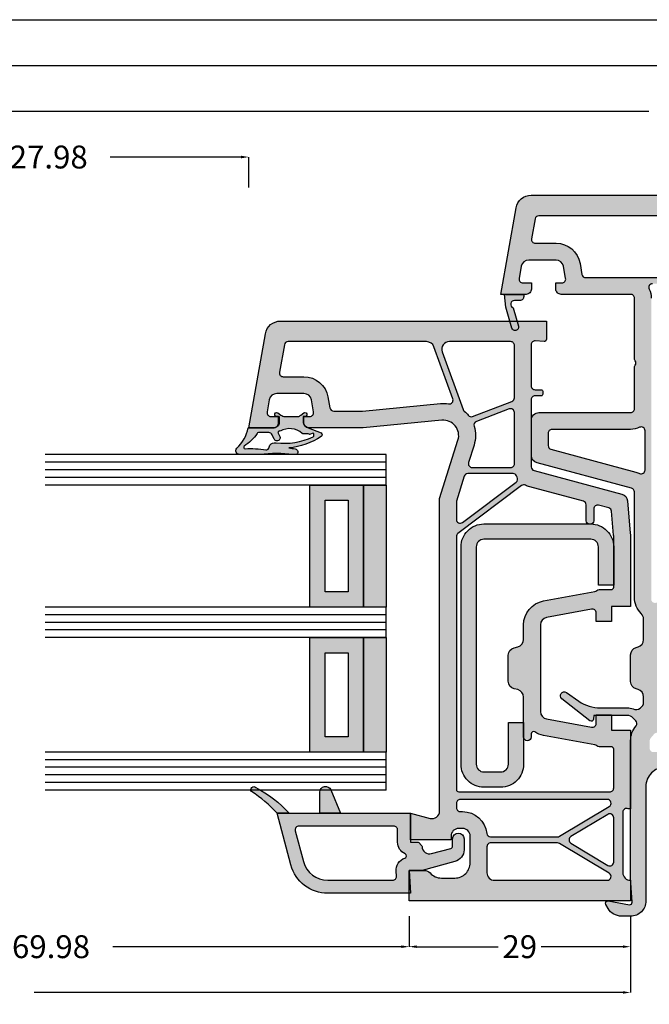
# Model space of a CAD drawing. Units: millimetres. Extents: x 53 to 691, y 33 to 325.
# Drawn here: x 195 to 278, y 35 to 165 of the extents above; entities that cross this region are included whole.
import ezdxf

# ---------------------------------------------------------------- set-up
doc = ezdxf.new("R2010")
doc.units = ezdxf.units.MM
for name, color, linetype in [('FINE', 7, 'Continuous'), ('Glass', 7, 'Continuous'), ('Measures', 7, 'Continuous')]:
    doc.layers.add(name, color=color, linetype=linetype)
doc.styles.add('Standard_Dim', font='Simplex')
doc.dimstyles.new('PosQuerschnitt', dxfattribs={"dimtxt": 3, "dimasz": 1, "dimexe": 0, "dimexo": 0, "dimgap": 0.45, "dimtad": 0, "dimzin": 12, "dimdsep": 46, "dimtxsty": 'Standard_Dim', "dimcen": 0.09, "dimclrd": 7, "dimclre": 7, "dimclrt": 7, "dimazin": 0, "dimtfac": 1, "dimtofl": 0, "dimtmove": 0, "dimatfit": 3, "dimfxl": 1, "dimtolj": 1, "dimtzin": 0, "dimarcsym": 0})

# ---------------------------------------------------------------- blocks, each defined once
blk = doc.blocks.new('*U16')
at = {"linetype": 'Continuous', "true_color": 0x888888}
for points in [[(0, 24), (3, 24), (3, 40), (0, 40)], [(0, 5), (3, 5), (3, 20), (0, 20)]]:
    blk.add_hatch(color=252, dxfattribs=at).paths.add_polyline_path(points, flags=16)
at = {"linetype": 'Continuous', "true_color": 0xbababa}
h = blk.add_hatch(color=9, dxfattribs=at)
h.paths.add_polyline_path([(3, 24), (10, 24), (10, 40), (3, 40)], flags=16)
h.paths.add_polyline_path([(5, 26), (8, 26), (8, 38), (5, 38)], flags=0)
h = blk.add_hatch(color=9, dxfattribs=at)
h.paths.add_polyline_path([(3, 5), (10, 5), (10, 20), (3, 20)], flags=16)
h.paths.add_polyline_path([(5, 7), (8, 7), (8, 18), (5, 18)], flags=0)
at = {"color": 7, "linetype": 'Continuous'}
for p, q in [((0, 44), (44.7, 44)), ((0, 40), (0, 44)), ((0, 43), (44.7, 43)), ((0, 42), (44.7, 42)), ((0, 41), (44.7, 41)), ((0, 40), (44.7, 40)), ((0, 24), (44.7, 24)), ((0, 20), (0, 24)), ((0, 23), (44.7, 23)), ((0, 22), (44.7, 22)), ((0, 21), (44.7, 21)), ((0, 20), (44.7, 20)), ((0, 5), (44.7, 5)), ((0, 0), (0, 5)), ((0, 4), (44.7, 4)), ((0, 3), (44.7, 3)), ((0, 2), (44.7, 2)), ((0, 1), (44.7, 1)), ((0, 0), (44.7, 0))]:
    blk.add_line(p, q, dxfattribs=at)
for points in [[(0, 24), (3, 24), (3, 40), (0, 40)], [(3, 24), (10, 24), (10, 40), (3, 40)], [(5, 26), (8, 26), (8, 38), (5, 38)], [(0, 5), (3, 5), (3, 20), (0, 20)], [(3, 5), (10, 5), (10, 20), (3, 20)], [(5, 7), (8, 7), (8, 18), (5, 18)]]:
    blk.add_lwpolyline(points, close=True, dxfattribs=at)
blk = doc.blocks.new('*D19')
at = {"layer": 'Defpoints', "color": 0}
for p in [(-4, 172.39), (0, 172.39), (0, 109)]:
    blk.add_point(p, dxfattribs=at)
at = {"layer": 'Measures', "color": 7, "linetype": 'Continuous', "lineweight": -2}
for p, q in [((0, 172.39), (-4, 172.39)), ((-4, 171.39), (-4, 154.22)), ((-4, 110), (-4, 127.17)), ((0, 109), (-4, 109))]:
    blk.add_line(p, q, dxfattribs=at)
at = {"layer": 'Measures', "color": 7}
for points in [[(-3.83, 171.39), (-4.17, 171.39), (-4, 172.39)], [(-4.17, 110), (-3.83, 110), (-4, 109)]]:
    blk.add_solid(points, dxfattribs=at)
at = {"layer": 'Measures', "color": 7, "insert": (-4, 140.69), "char_height": 3, "attachment_point": 5, "rotation": 90, "style": 'Standard_Dim'}
blk.add_mtext('\\A1;FLM 427.98', dxfattribs=at)
blk = doc.blocks.new('*D23')
at = {"layer": 'Defpoints', "color": 0}
for p in [(-10, 397.8), (0, 397.8), (0, 75)]:
    blk.add_point(p, dxfattribs=at)
at = {"layer": 'Measures', "color": 7, "linetype": 'Continuous', "lineweight": -2}
for p, q in [((0, 397.8), (-10, 397.8)), ((-10, 396.8), (-10, 247.99)), ((-10, 76), (-10, 224.8)), ((0, 75), (-10, 75))]:
    blk.add_line(p, q, dxfattribs=at)
at = {"layer": 'Measures', "color": 7}
for points in [[(-9.83, 396.8), (-10.17, 396.8), (-10, 397.8)], [(-10.17, 76), (-9.83, 76), (-10, 75)]]:
    blk.add_solid(points, dxfattribs=at)
at = {"layer": 'Measures', "color": 7, "insert": (-10, 236.4), "char_height": 3, "attachment_point": 5, "rotation": 90, "style": 'Standard_Dim'}
blk.add_mtext('\\A1;RLM 1052', dxfattribs=at)
blk = doc.blocks.new('*D26')
at = {"layer": 'Defpoints', "color": 0}
for p in [(-16, 471.8), (0, 471.8), (0, 1)]:
    blk.add_point(p, dxfattribs=at)
at = {"layer": 'Measures', "color": 7, "linetype": 'Continuous', "lineweight": -2}
for p, q in [((0, 471.8), (-16, 471.8)), ((-16, 470.8), (-16, 241.92)), ((-16, 2), (-16, 230.88)), ((0, 1), (-16, 1))]:
    blk.add_line(p, q, dxfattribs=at)
at = {"layer": 'Measures', "color": 7}
for points in [[(-15.83, 470.8), (-16.17, 470.8), (-16, 471.8)], [(-16.17, 2), (-15.83, 2), (-16, 1)]]:
    blk.add_solid(points, dxfattribs=at)
at = {"layer": 'Measures', "color": 7, "insert": (-16, 236.4), "char_height": 3, "attachment_point": 5, "rotation": 90, "style": 'Standard_Dim'}
blk.add_mtext('\\A1;1200', dxfattribs=at)
blk = doc.blocks.new('*D27')
at = {"layer": 'Defpoints', "color": 0}
for p in [(-22, 471.8), (0, 471.8), (0, 1)]:
    blk.add_point(p, dxfattribs=at)
at = {"layer": 'Measures', "color": 7, "linetype": 'Continuous', "lineweight": -2}
for p, q in [((0, 471.8), (-22, 471.8)), ((-22, 470.8), (-22, 241.92)), ((-22, 2), (-22, 230.88)), ((0, 1), (-22, 1))]:
    blk.add_line(p, q, dxfattribs=at)
at = {"layer": 'Measures', "color": 7}
for points in [[(-21.83, 470.8), (-22.17, 470.8), (-22, 471.8)], [(-22.17, 2), (-21.83, 2), (-22, 1)]]:
    blk.add_solid(points, dxfattribs=at)
at = {"layer": 'Measures', "color": 7, "insert": (-22, 236.4), "char_height": 3, "attachment_point": 5, "rotation": 90, "style": 'Standard_Dim'}
blk.add_mtext('\\A1;1200', dxfattribs=at)
blk = doc.blocks.new('*D28')
at = {"layer": 'Defpoints', "color": 0}
for p in [(95.5, 193.39), (99.5, 193.39), (95.5, 88)]:
    blk.add_point(p, dxfattribs=at)
at = {"layer": 'Measures', "color": 7, "linetype": 'Continuous', "lineweight": -2}
for p, q in [((95.5, 193.39), (99.5, 193.39)), ((99.5, 192.39), (99.5, 154.57)), ((99.5, 89), (99.5, 126.82)), ((95.5, 88), (99.5, 88))]:
    blk.add_line(p, q, dxfattribs=at)
at = {"layer": 'Measures', "color": 7}
for points in [[(99.67, 192.39), (99.33, 192.39), (99.5, 193.39)], [(99.33, 89), (99.67, 89), (99.5, 88)]]:
    blk.add_solid(points, dxfattribs=at)
at = {"layer": 'Measures', "color": 7, "insert": (99.5, 140.69), "char_height": 3, "attachment_point": 5, "rotation": 90, "style": 'Standard_Dim'}
blk.add_mtext('\\A1;GFM 469.98', dxfattribs=at)
blk = doc.blocks.new('*D32')
at = {"layer": 'Defpoints', "color": 0}
for p in [(95.5, 222.39), (99.5, 222.39), (95.5, 193.39)]:
    blk.add_point(p, dxfattribs=at)
at = {"layer": 'Measures', "color": 7, "linetype": 'Continuous', "lineweight": -2}
for p, q in [((95.5, 222.39), (99.5, 222.39)), ((99.5, 221.39), (99.5, 210.7)), ((99.5, 194.39), (99.5, 205.08)), ((95.5, 193.39), (99.5, 193.39))]:
    blk.add_line(p, q, dxfattribs=at)
at = {"layer": 'Measures', "color": 7}
for points in [[(99.67, 221.39), (99.33, 221.39), (99.5, 222.39)], [(99.33, 194.39), (99.67, 194.39), (99.5, 193.39)]]:
    blk.add_solid(points, dxfattribs=at)
at = {"layer": 'Measures', "color": 7, "insert": (99.5, 207.89), "char_height": 3, "attachment_point": 5, "rotation": 90, "style": 'Standard_Dim'}
blk.add_mtext('\\A1;29', dxfattribs=at)
blk = doc.blocks.new('*D34')
at = {"layer": 'Defpoints', "color": 0}
for p in [(95.5, 222.39), (105.5, 222.39), (95.5, 39)]:
    blk.add_point(p, dxfattribs=at)
at = {"layer": 'Measures', "color": 7, "linetype": 'Continuous', "lineweight": -2}
for p, q in [((95.5, 222.39), (105.5, 222.39)), ((105.5, 221.39), (105.5, 144.29)), ((105.5, 40), (105.5, 117.1)), ((95.5, 39), (105.5, 39))]:
    blk.add_line(p, q, dxfattribs=at)
at = {"layer": 'Measures', "color": 7}
for points in [[(105.67, 221.39), (105.33, 221.39), (105.5, 222.39)], [(105.33, 40), (105.67, 40), (105.5, 39)]]:
    blk.add_solid(points, dxfattribs=at)
at = {"layer": 'Measures', "color": 7, "insert": (105.5, 130.69), "char_height": 3, "attachment_point": 5, "rotation": 90, "style": 'Standard_Dim'}
blk.add_mtext('\\A1;FAM 547.98', dxfattribs=at)
blk = doc.blocks.new('*U14')
at = {"layer": 'FINE', "true_color": 0xcccccc}
h = blk.add_hatch(color=254, dxfattribs=at)
h.paths.add_polyline_path([(36.3, 239.207, -0.4142136), (37, 238.507), (37, 235.407, 0.4142136), (37.5, 234.907), (47.9, 234.907, -0.1622777), (48.2, 234.807, 0.3333333), (48.8, 234.807, -0.1622777), (49.1, 234.907), (51.9, 234.907, 0.4142136), (52.4, 235.407), (52.4, 238.407), (54.9, 238.407), (54.9, 235.907), (56.9, 235.907), (56.9, 233.907), (55.7, 233.907, 0.4710847), (55.209, 233.312), (56.344, 227.418, 0.359541), (57.326, 226.607), (62.134, 226.607, -0.2679492), (62.567, 226.357, 0.5773503), (63.433, 226.357, -0.2679492), (63.866, 226.607), (68.757, 226.607, 0.3970704), (69.755, 227.548), (70.099, 233.378, 0.4315671), (69.6, 233.907), (69.1, 233.907), (69.1, 235.907), (71.1, 235.907), (71.1, 238.407), (75, 238.407, -0.4142136), (76, 237.407), (76, 226.907, 0.4142136), (78.5, 224.407), (93.5, 224.407, -0.4142136), (95.5, 222.407), (95.5, 221.197, -0.2679492), (94.5, 219.465), (93.95, 219.147, -0.6368152), (93.505, 219.459), (93.995, 222.255, 0.4852787), (93.681, 222.606), (90.5, 222.407), (72.5, 222.407, -0.1775969), (70.56, 223.118, 0.390297), (69.884, 223.09), (69.493, 222.7, 0.1989124), (69.2, 221.993), (69.2, 217.607), (69.676, 217.565, -0.5958049), (69.886, 217.081), (66.993, 213.398, -0.9695067), (66.188, 213.991), (67.316, 215.625, 0.1521226), (68.2, 218.464), (68.2, 221.993, -0.0954183), (68.343, 222.736, 0.5306032), (67.415, 224.107), (66.748, 224.107, 0.3327064), (65.789, 223.389), (65.711, 223.125, -0.3327064), (64.752, 222.407), (61.248, 222.407, -0.3327064), (60.289, 223.125), (60.211, 223.389, 0.3327064), (59.252, 224.107), (56.557, 224.107, 0.2015128), (55.842, 223.807, -0.2015128), (53.7, 222.907), (39.901, 222.907, 0.3394543), (39.418, 222.536), (36.099, 210.148, -0.3394543), (35.133, 209.407), (30.5, 209.407, -0.4142136), (29.5, 210.407), (29.5, 222.407, 0.4142136), (29, 222.907), (23.6, 222.907, -0.1622777), (23.3, 223.007, 0.3333333), (22.7, 223.007, -0.1622777), (22.4, 222.907), (14.5, 222.907, 0.4142136), (14, 222.407), (14, 213.307, -0.4142136), (13.3, 212.607), (12.5, 212.607), (12.5, 213.407, 0.4663077), (11.913, 213.899), (10.326, 213.62, 0.3639702), (9.5, 212.635), (9.5, 209.07, 0.3639702), (10.326, 208.086), (11.913, 207.806, 0.4663077), (12.5, 208.298), (12.5, 209.407), (13.3, 209.407, -0.4142136), (14, 208.707), (14, 205.407), (2.653, 207.408, -0.3639702), (1, 209.377), (1, 263.437, -0.3639702), (2.653, 265.406), (14, 267.407), (14, 264.107, -0.4142136), (13.3, 263.407), (12.5, 263.407), (12.5, 264.516, 0.4663077), (11.913, 265.008), (10.326, 264.728, 0.3639702), (9.5, 263.744), (9.5, 260.179, 0.3639702), (10.326, 259.194), (11.913, 258.915, 0.4663077), (12.5, 259.407), (12.5, 260.207), (13.3, 260.207, -0.4142136), (14, 259.507), (14, 246.407, 0.4142136), (15, 245.407), (37, 245.407), (37, 243.107, -0.4142136), (36.3, 242.407), (35.5, 242.407), (35.5, 243.207, 0.5317094), (34.813, 243.671), (33.125, 242.989, 0.3057307), (32.5, 242.062), (32.5, 239.294, 0.3057307), (33.125, 238.366), (34.813, 237.685, 0.5317094), (35.5, 238.148), (35.5, 239.207)], flags=16)
h.paths.add_polyline_path([(3.7, 210.384, 0.3639702), (4.113, 209.892), (6.713, 209.433, 0.4663077), (7.3, 209.926), (7.3, 212.635, -0.3639702), (9.944, 215.786), (11.387, 216.04, 0.3639702), (11.8, 216.533), (11.8, 242.707, 0.4142136), (11.3, 243.207), (4.2, 243.207, 0.4142136), (3.7, 242.707)], flags=0)
h.paths.add_polyline_path([(11.3, 244.007, 0.4142136), (11.8, 244.507), (11.8, 256.281, 0.3639702), (11.387, 256.773), (9.944, 257.028, -0.3639702), (7.3, 260.179), (7.3, 262.888, 0.4663077), (6.713, 263.38), (4.113, 262.922, 0.3639702), (3.7, 262.43), (3.7, 244.507, 0.4142136), (4.2, 244.007)], flags=0)
h.paths.add_polyline_path([(53.623, 229.912), (53.163, 232.301, 0.359541), (52.672, 232.707), (37.5, 232.707, -0.3744145), (34.826, 235.036, 0.2684474), (34.518, 235.431), (32.301, 236.327, -0.1880849), (30.609, 237.921, 0.2896191), (30.157, 238.207), (26.6, 238.207, -0.4142136), (25.3, 239.507), (25.3, 242.707, 0.4142136), (24.8, 243.207), (13.1, 243.207, 0.4142136), (12.6, 242.707), (12.6, 225.284, 0.5539924), (13.319, 224.835, -0.1136902), (14.5, 225.107), (53.943, 225.107, 0.4710847), (54.434, 225.701), (53.952, 228.202, 0.3459883), (53.486, 228.607, -0.4001624), (53.2, 228.907), (53.2, 229.107, -0.2803239), (53.362, 229.373, 0.3323429)], flags=0)
h.paths.add_polyline_path([(37.023, 224.307), (31.877, 224.307, 0.5539924), (31.428, 223.588, -0.1136902), (31.7, 222.407), (31.7, 212.107, 0.4142136), (32.2, 211.607), (33.828, 211.607, 0.3394543), (34.311, 211.978), (37.293, 223.106, -0.0477906), (37.473, 223.588, 0.5539924)], flags=0)
h.paths.add_polyline_path([(29.6, 240.107, -0.4142136), (29.3, 240.407), (29.3, 240.807, -0.4142136), (29.6, 241.107), (29.8, 241.107, 0.4142136), (30.3, 241.607), (30.3, 242.707, 0.4142136), (29.8, 243.207), (28.7, 243.207, 0.4142136), (28.2, 242.707), (28.2, 242.507, -0.4142136), (27.9, 242.207), (27.5, 242.207, -0.4142136), (27.2, 242.507), (27.2, 242.707, 0.4142136), (26.7, 243.207), (26.6, 243.207, 0.4142136), (26.1, 242.707), (26.1, 239.507, 0.4142136), (26.6, 239.007), (29.8, 239.007, 0.4142136), (30.3, 239.507), (30.3, 239.607, 0.4142136), (29.8, 240.107)], flags=0)
h.paths.add_polyline_path([(72.175, 225.027, 0.1785773), (72.5, 224.907), (73.5, 224.907, 0.4142136), (74, 225.407), (74, 235.707, 0.4142136), (73.5, 236.207), (73.391, 236.207, 0.3889363), (72.893, 235.75, -0.2185469), (72.15, 234.445, 0.2259407), (71.943, 234.069), (71.461, 225.897, 0.2348874), (71.636, 225.488)], flags=0)
at = {"layer": 'FINE', "true_color": 0xd2d1c6, "extrusion": (0, 0, -1)}
h = blk.add_hatch(color=254, dxfattribs=at)
h.paths.add_polyline_path([(-89.8, 221.389, -0.4142136), (-90.8, 222.389), (-93.5, 222.389), (-93.5, 193.389), (-89.5, 193.389), (-89.5, 195.389, 0.2134218), (-89.833, 196.134, -0.2134218), (-90.5, 197.625), (-90.5, 199.389, -0.4142136), (-88.5, 201.389), (-85, 201.389, -0.4142136), (-84, 200.389), (-84, 199.889, -0.4142136), (-85, 198.889), (-85.5, 198.889), (-85.5, 193.589), (-82, 193.589), (-82.681, 196.13, -0.4931454), (-81.715, 197.389), (-40.75, 197.389), (-33.1, 199.796, -0.5371048), (-30.509, 197.697), (-31.5, 187.389), (-31.5, 180.289, 0.4142136), (-30.8, 179.589), (-30, 179.589), (-30, 180.389, -0.4663077), (-29.413, 180.881), (-27.826, 180.601, -0.3639702), (-27, 179.616), (-27, 176.052, -0.3639702), (-27.826, 175.067), (-29.413, 174.787, -0.4663077), (-30, 175.28), (-30, 176.389), (-30.8, 176.389, 0.4142136), (-31.5, 175.689), (-31.5, 172.389), (-19.153, 174.566, 0.3639702), (-17.5, 176.535), (-17.5, 211.389), (-19.878, 211.389, 0.4348124), (-20.178, 211.068), (-20.098, 209.923, -0.4348124), (-20.596, 209.389), (-26, 209.389, -0.4142136), (-26.5, 209.889), (-26.5, 210.689, 0.4142136), (-26.7, 210.889), (-27.1, 210.889, 0.4142136), (-27.3, 210.689), (-27.3, 209.889, -0.4142136), (-27.8, 209.389), (-36.616, 209.389, -0.3394543), (-37.099, 209.759), (-40.182, 221.263, 0.3152988), (-41.06, 222), (-45.283, 222.37, 0.0218201), (-45.718, 222.389), (-54.9, 222.389), (-54.9, 219.889), (-56.9, 219.889), (-56.9, 217.889), (-55.75, 217.889, -0.4688877), (-55.258, 217.298), (-56.349, 211.407, -0.3615744), (-57.332, 210.589), (-68.668, 210.589, -0.3615744), (-69.651, 211.407), (-70.742, 217.298, -0.4688877), (-70.25, 217.889), (-69.1, 217.889), (-69.1, 219.889), (-71.1, 219.889), (-71.1, 222.389), (-78.5, 222.389), (-81.425, 222.389), (-81.425, 222.091, -0.5424842), (-81.882, 221.389)], flags=16)
h.paths.add_polyline_path([(-28.355, 198.564, -0.5730591), (-27.69, 199.115), (-20.858, 196.628, -0.3152988), (-20.2, 195.688), (-20.2, 177.542, -0.3639702), (-20.613, 177.05), (-24.213, 176.415, -0.4663077), (-24.8, 176.907), (-24.8, 179.616, 0.3639702), (-27.444, 182.768), (-28.887, 183.022, -0.3639702), (-29.3, 183.515), (-29.3, 187.283), (-28.319, 197.487, 0.0644533)], flags=0)
h.paths.add_polyline_path([(-21.542, 197.728), (-29.106, 200.481, -0.1287029), (-29.314, 200.625, 0.0446072), (-29.85, 201.147, -0.3243465), (-30.001, 201.714), (-28.023, 206.868, -0.3105083), (-27.556, 207.189), (-20.7, 207.189, -0.4142136), (-20.2, 206.689), (-20.2, 198.668, -0.5205671)], flags=0)
h.paths.add_polyline_path([(-36.7, 201.651), (-36.7, 206.689, -0.4142136), (-36.2, 207.189), (-29.484, 207.189, -0.5261254), (-29.018, 206.509), (-30.669, 202.207, -0.393264), (-31.281, 201.908, 0.1509831), (-33.761, 201.895), (-36.05, 201.174, -0.5066251)], flags=0)
h.paths.add_polyline_path([(-38.604, 207.411, -0.3776148), (-37.956, 207.544, 0.0180202), (-37.784, 207.454, -0.2885423), (-37.5, 207.003), (-37.5, 201.085, -0.3274702), (-37.85, 200.608), (-41.088, 199.589), (-43.495, 199.589, -0.6188188), (-43.895, 200.389)], flags=0)
h.paths.add_polyline_path([(-72, 208.389), (-66.781, 208.389, -0.3441507), (-65.811, 207.631), (-65.689, 207.146, 0.3441507), (-64.719, 206.389), (-61.281, 206.389, 0.3441507), (-60.311, 207.146), (-60.189, 207.631, -0.3441507), (-59.219, 208.389), (-57.332, 208.389, 0.3615744), (-54.185, 211.006), (-52.942, 217.727, -0.1357304), (-52.825, 217.966, 0.1826477), (-52.7, 218.297), (-52.7, 219.889, -0.4142136), (-52.4, 220.189), (-45.618, 220.189, -0.0218201), (-45.574, 220.187), (-42.438, 219.912, -0.3152988), (-41.999, 219.544), (-41.643, 218.218, -0.4931454), (-42.126, 217.589), (-43.7, 217.589, 0.4142136), (-44.1, 217.189), (-44.1, 216.989, 0.4142136), (-43.7, 216.589), (-41.591, 216.589, -0.3394543), (-41.108, 216.218), (-39.224, 209.19, 0.0529891), (-39.019, 208.657, -0.2873729), (-39.065, 208.128), (-45.35, 199.788, -0.2354687), (-45.749, 199.589), (-78.9, 199.589, -0.4142136), (-79.2, 199.889), (-79.2, 219.689, -0.4142136), (-78.7, 220.189), (-73.6, 220.189, -0.4142136), (-73.3, 219.889), (-73.3, 218.297, 0.1826477), (-73.175, 217.966, -0.1357304), (-73.058, 217.727), (-71.815, 211.006, 0.0980206), (-71.356, 209.851, -0.594219), (-71.607, 209.389), (-72, 209.389, 1)], flags=0)
h.paths.add_polyline_path([(-81.8, 200.089), (-81.8, 200.389, 0.3828318), (-84.654, 203.57, -0.3828318), (-85.1, 204.067), (-85.1, 212.85, -0.136094), (-85.029, 213.107), (-81.129, 219.598, -0.7604176), (-80.2, 219.341), (-80.2, 200.089, -0.4142136), (-80.7, 199.589), (-81.3, 199.589, -0.4142136)], flags=0)
h.paths.add_polyline_path([(-88.838, 219.431, -0.5831828), (-88.409, 220.189), (-82.591, 220.189, -0.5831828), (-82.162, 219.431), (-85.071, 214.589, -0.5657728), (-85.929, 214.589)], flags=0)
h.paths.add_polyline_path([(-85.9, 212.85), (-85.9, 204.089, -0.4142136), (-86.4, 203.589), (-89.8, 203.589, -0.4142136), (-90.8, 204.589), (-90.8, 219.341, -0.7604176), (-89.871, 219.598), (-85.971, 213.107, -0.136094)], flags=0)
at = {"layer": 'FINE', "extrusion": (0, 0, -1)}
blk.add_hatch(color=7, dxfattribs=at).paths.add_polyline_path([(-47.095, 200.191, 0.4142136), (-44.095, 203.191), (-44.095, 217.191, 0.4142136), (-47.095, 220.191), (-52.095, 220.191), (-52.095, 218.191), (-47.095, 218.191, -0.4142136), (-46.095, 217.191), (-46.095, 203.191, -0.4142136), (-47.095, 202.191), (-75.595, 202.191, -0.4142136), (-76.595, 203.191), (-76.595, 205.391, -0.4142136), (-75.595, 206.391), (-70.095, 206.391), (-70.095, 208.391), (-75.595, 208.391, 0.4142136), (-78.595, 205.391), (-78.595, 203.191, 0.4142136), (-75.595, 200.191)], flags=16)
at = {"layer": 'FINE', "true_color": 0xb1b165}
blk.add_hatch(color=43, dxfattribs=at).paths.add_polyline_path([(18.176, 207.702, -1), (18.424, 206.837), (15.7, 206.056), (14, 205.907), (14, 208.407), (14.3, 208.407, -0.4142136), (14.8, 207.907), (14.8, 207.207, 0.8146005), (15.759, 207.009)], flags=16)
at = {"layer": 'FINE', "true_color": 0xd2d1c6, "extrusion": (0, 0, -1)}
h = blk.add_hatch(color=254, dxfattribs=at)
h.paths.add_polyline_path([(-85.8, 194.506, 0.1989124), (-85.859, 194.647), (-86.242, 195.031, 0.1879656), (-86.375, 195.089, -0.4800949), (-87.299, 196.347), (-86.624, 198.866, -0.3394543), (-86.335, 199.089), (-85.35, 199.089, 1), (-85.35, 200.589), (-86.799, 200.589, 0.3394543), (-88.344, 199.403), (-89.5, 195.089), (-89.5, 193.389), (-92.5, 193.589), (-92.5, 182.739, 0.3394543), (-88.794, 177.909), (-82, 176.089), (-82, 193.589), (-85.8, 193.589)], flags=16)
h.paths.add_polyline_path([(-83.7, 178.956, -0.4931454), (-84.329, 178.473), (-88.354, 179.551, -0.3394543), (-90.8, 182.739), (-90.8, 191.237, -0.4338481), (-90.267, 191.736), (-89.613, 191.692, 0.3383889), (-87.893, 192.834, -0.6728956), (-87.338, 192.864, 0.2904266), (-85.8, 191.889), (-84.2, 191.889, -0.4142136), (-83.7, 191.389)], flags=0)
at = {"layer": 'FINE', "true_color": 0xb1b165, "extrusion": (0, 0, -1)}
for points in [[(-79.25, 181.689, 0.8207825), (-78.963, 183.132), (-82, 184.389), (-82, 181.689)], [(-79.18, 172.758, 0.9446718), (-78.62, 173.328, 0.0789798), (-82, 177.689), (-82, 176.089, -0.0654905)]]:
    blk.add_hatch(color=43, dxfattribs=at).paths.add_polyline_path(points, flags=16)
at = {"layer": 'FINE', "true_color": 0xb1b165}
h = blk.add_hatch(color=43, dxfattribs=at)
h.paths.add_polyline_path([(35.011, 178.193, 0.0725434), (35, 173.864), (35, 172.492), (34.989, 171.186, -0.636067), (34.162, 170.816, 0.169127), (31.5, 172.294), (31.5, 175.594, 0.4142136), (30.8, 176.294), (30, 176.294), (30, 176.044, -1.3643693), (29.545, 176.188), (29.819, 176.579, 0.1539145), (30, 177.153), (30, 178.825, 0.2291677), (29.82, 179.209), (29.545, 179.601, -1.3632866), (30, 179.744), (30, 179.494), (30.8, 179.494, 0.2939472), (31.481, 180.183), (32.171, 181.872, -0.47864), (32.638, 181.893, -0.1164994), (34.135, 177.641, -0.0133432), (34.245, 178.477, -0.7596112), (35.011, 178.565)], flags=16)
h.paths.add_polyline_path([(32.225, 179.399, 0.3205894), (31.928, 176.507, 0.8403388), (32.213, 176.261), (32.642, 176.461, -1.0005387), (32.98, 175.735), (32.4, 175.465, 0.2914732), (32.111, 175.012), (32.111, 173.666, 0.3048482), (32.236, 173.481, -0.112642), (33.901, 171.77, 0.6119425), (34.231, 171.904, -0.0447823), (34.361, 174.647, 0.3892269), (34.174, 175.006), (33.772, 175.153, -0.3389072), (33.475, 175.971, 0.1362591), (32.68, 180.81, 0.5062819), (32.196, 180.81), (32.358, 180.365, 0.1597275), (32.3, 180.187), (32.3, 179.597, -0.1826758)], flags=0)
at = {"layer": 'FINE', "color": 7}
for points in [[(76, 226.907, 0.4142136), (78.5, 224.407), (93.5, 224.407, -0.4142136), (95.5, 222.407), (95.5, 221.197, -0.2679492), (94.5, 219.465), (93.95, 219.147, -0.6368152), (93.505, 219.459), (93.995, 222.255, 0.4852787), (93.681, 222.606), (90.5, 222.407), (72.5, 222.407, -0.1775969), (70.56, 223.118, 0.390297), (69.884, 223.09), (69.493, 222.7, 0.1989124), (69.2, 221.993), (69.2, 217.607), (69.676, 217.565, -0.5958049), (69.886, 217.081), (66.993, 213.398, -0.9695067), (66.188, 213.991), (67.316, 215.625, 0.1521226), (68.2, 218.464), (68.2, 221.993, -0.0954183), (68.343, 222.736, 0.5306032), (67.415, 224.107), (66.748, 224.107, 0.3327064), (65.789, 223.389), (65.711, 223.125, -0.3327064), (64.752, 222.407), (61.248, 222.407, -0.3327064), (60.289, 223.125), (60.211, 223.389, 0.3327064), (59.252, 224.107), (56.557, 224.107, 0.2015128), (55.842, 223.807, -0.2015128), (53.7, 222.907), (39.901, 222.907, 0.3394543), (39.418, 222.536), (36.099, 210.148, -0.3394543), (35.133, 209.407), (30.5, 209.407, -0.4142136), (29.5, 210.407), (29.5, 222.407, 0.4142136), (29, 222.907), (23.6, 222.907, -0.1622777), (23.3, 223.007, 0.3333333), (22.7, 223.007, -0.1622777), (22.4, 222.907), (14.5, 222.907, 0.4142136), (14, 222.407), (14, 213.307, -0.4142136), (13.3, 212.607), (12.5, 212.607), (12.5, 213.407, 0.4663077), (11.913, 213.899), (10.326, 213.62, 0.3639702), (9.5, 212.635), (9.5, 209.07, 0.3639702), (10.326, 208.086), (11.913, 207.806, 0.4663077), (12.5, 208.298), (12.5, 209.407), (13.3, 209.407, -0.4142136), (14, 208.707), (14, 205.407), (2.653, 207.408, -0.3639702), (1, 209.377), (1, 263.437, -0.3639702)], [(12.6, 225.284, 0.5539924), (13.319, 224.835, -0.1136902), (14.5, 225.107)]]:
    blk.add_lwpolyline(points, format="xyb", dxfattribs=at)
for points in [[(3.7, 210.384, 0.3639702), (4.113, 209.892), (6.713, 209.433, 0.4663077), (7.3, 209.926), (7.3, 212.635, -0.3639702), (9.944, 215.786), (11.387, 216.04, 0.3639702), (11.8, 216.533), (11.8, 242.707, 0.4142136), (11.3, 243.207), (4.2, 243.207, 0.4142136), (3.7, 242.707)], [(37.023, 224.307), (31.877, 224.307, 0.5539924), (31.428, 223.588, -0.1136902), (31.7, 222.407), (31.7, 212.107, 0.4142136), (32.2, 211.607), (33.828, 211.607, 0.3394543), (34.311, 211.978), (37.293, 223.106, -0.0477906), (37.473, 223.588, 0.5539924)], [(18.176, 207.702, -1), (18.424, 206.837), (15.7, 206.056), (14, 205.907), (14, 208.407), (14.3, 208.407, -0.4142136), (14.8, 207.907), (14.8, 207.207, 0.8146005), (15.759, 207.009)], [(35.011, 178.193, 0.0725434), (35, 173.864), (35, 172.492), (34.989, 171.186, -0.636067), (34.162, 170.816, 0.169127), (31.5, 172.294), (31.5, 175.594, 0.4142136), (30.8, 176.294), (30, 176.294), (30, 176.044, -1.3643693), (29.545, 176.188), (29.819, 176.579, 0.1539145), (30, 177.153), (30, 178.825, 0.2291677), (29.82, 179.209), (29.545, 179.601, -1.3632866), (30, 179.744), (30, 179.494), (30.8, 179.494, 0.2939472), (31.481, 180.183), (32.171, 181.872, -0.47864), (32.638, 181.893, -0.1164994), (34.135, 177.641, -0.0133432), (34.245, 178.477, -0.7596112), (35.011, 178.565)], [(32.225, 179.399, 0.3205894), (31.928, 176.507, 0.8403388), (32.213, 176.261), (32.642, 176.461, -1.0005387), (32.98, 175.735), (32.4, 175.465, 0.2914732), (32.111, 175.012), (32.111, 173.666, 0.3048482), (32.236, 173.481, -0.112642), (33.901, 171.77, 0.6119425), (34.231, 171.904, -0.0447823), (34.361, 174.647, 0.3892269), (34.174, 175.006), (33.772, 175.153, -0.3389072), (33.475, 175.971, 0.1362591), (32.68, 180.81, 0.5062819), (32.196, 180.81), (32.358, 180.365, 0.1597275), (32.3, 180.187), (32.3, 179.597, -0.1826758)]]:
    blk.add_lwpolyline(points, format="xyb", close=True, dxfattribs=at)
at = {"layer": 'FINE', "color": 7, "extrusion": (0, 0, -1)}
for points in [[(-89.8, 221.389, -0.4142136), (-90.8, 222.389), (-93.5, 222.389), (-93.5, 193.389), (-89.5, 193.389), (-89.5, 195.389, 0.2134218), (-89.833, 196.134, -0.2134218), (-90.5, 197.625), (-90.5, 199.389, -0.4142136), (-88.5, 201.389), (-85, 201.389, -0.4142136), (-84, 200.389), (-84, 199.889, -0.4142136), (-85, 198.889), (-85.5, 198.889), (-85.5, 193.589), (-82, 193.589), (-82.681, 196.13, -0.4931454), (-81.715, 197.389), (-40.75, 197.389), (-33.1, 199.796, -0.5371048), (-30.509, 197.697), (-31.5, 187.389), (-31.5, 180.289, 0.4142136), (-30.8, 179.589), (-30, 179.589), (-30, 180.389, -0.4663077), (-29.413, 180.881), (-27.826, 180.601, -0.3639702), (-27, 179.616), (-27, 176.052, -0.3639702), (-27.826, 175.067), (-29.413, 174.787, -0.4663077), (-30, 175.28), (-30, 176.389), (-30.8, 176.389, 0.4142136), (-31.5, 175.689), (-31.5, 172.389), (-19.153, 174.566, 0.3639702), (-17.5, 176.535), (-17.5, 211.389), (-19.878, 211.389, 0.4348124), (-20.178, 211.068), (-20.098, 209.923, -0.4348124), (-20.596, 209.389), (-26, 209.389, -0.4142136), (-26.5, 209.889), (-26.5, 210.689, 0.4142136), (-26.7, 210.889), (-27.1, 210.889, 0.4142136), (-27.3, 210.689), (-27.3, 209.889, -0.4142136), (-27.8, 209.389), (-36.616, 209.389, -0.3394543), (-37.099, 209.759), (-40.182, 221.263, 0.3152988), (-41.06, 222), (-45.283, 222.37, 0.0218201), (-45.718, 222.389), (-54.9, 222.389), (-54.9, 219.889), (-56.9, 219.889), (-56.9, 217.889), (-55.75, 217.889, -0.4688877), (-55.258, 217.298), (-56.349, 211.407, -0.3615744), (-57.332, 210.589), (-68.668, 210.589, -0.3615744), (-69.651, 211.407), (-70.742, 217.298, -0.4688877), (-70.25, 217.889), (-69.1, 217.889), (-69.1, 219.889), (-71.1, 219.889), (-71.1, 222.389), (-78.5, 222.389), (-81.425, 222.389), (-81.425, 222.091, -0.5424842), (-81.882, 221.389)], [(-72, 208.389), (-66.781, 208.389, -0.3441507), (-65.811, 207.631), (-65.689, 207.146, 0.3441507), (-64.719, 206.389), (-61.281, 206.389, 0.3441507), (-60.311, 207.146), (-60.189, 207.631, -0.3441507), (-59.219, 208.389), (-57.332, 208.389, 0.3615744), (-54.185, 211.006), (-52.942, 217.727, -0.1357304), (-52.825, 217.966, 0.1826477), (-52.7, 218.297), (-52.7, 219.889, -0.4142136), (-52.4, 220.189), (-45.618, 220.189, -0.0218201), (-45.574, 220.187), (-42.438, 219.912, -0.3152988), (-41.999, 219.544), (-41.643, 218.218, -0.4931454), (-42.126, 217.589), (-43.7, 217.589, 0.4142136), (-44.1, 217.189), (-44.1, 216.989, 0.4142136), (-43.7, 216.589), (-41.591, 216.589, -0.3394543), (-41.108, 216.218), (-39.224, 209.19, 0.0529891), (-39.019, 208.657, -0.2873729), (-39.065, 208.128), (-45.35, 199.788, -0.2354687), (-45.749, 199.589), (-78.9, 199.589, -0.4142136), (-79.2, 199.889), (-79.2, 219.689, -0.4142136), (-78.7, 220.189), (-73.6, 220.189, -0.4142136), (-73.3, 219.889), (-73.3, 218.297, 0.1826477), (-73.175, 217.966, -0.1357304), (-73.058, 217.727), (-71.815, 211.006, 0.0980206), (-71.356, 209.851, -0.594219), (-71.607, 209.389), (-72, 209.389, 1)], [(-47.095, 200.191, 0.4142136), (-44.095, 203.191), (-44.095, 217.191, 0.4142136), (-47.095, 220.191), (-52.095, 220.191), (-52.095, 218.191), (-47.095, 218.191, -0.4142136), (-46.095, 217.191), (-46.095, 203.191, -0.4142136), (-47.095, 202.191), (-75.595, 202.191, -0.4142136), (-76.595, 203.191), (-76.595, 205.391, -0.4142136), (-75.595, 206.391), (-70.095, 206.391), (-70.095, 208.391), (-75.595, 208.391, 0.4142136), (-78.595, 205.391), (-78.595, 203.191, 0.4142136), (-75.595, 200.191)], [(-81.8, 200.089), (-81.8, 200.389, 0.3828318), (-84.654, 203.57, -0.3828318), (-85.1, 204.067), (-85.1, 212.85, -0.136094), (-85.029, 213.107), (-81.129, 219.598, -0.7604176), (-80.2, 219.341), (-80.2, 200.089, -0.4142136), (-80.7, 199.589), (-81.3, 199.589, -0.4142136)], [(-88.838, 219.431, -0.5831828), (-88.409, 220.189), (-82.591, 220.189, -0.5831828), (-82.162, 219.431), (-85.071, 214.589, -0.5657728), (-85.929, 214.589)], [(-85.9, 212.85), (-85.9, 204.089, -0.4142136), (-86.4, 203.589), (-89.8, 203.589, -0.4142136), (-90.8, 204.589), (-90.8, 219.341, -0.7604176), (-89.871, 219.598), (-85.971, 213.107, -0.136094)], [(-21.542, 197.728), (-29.106, 200.481, -0.1287029), (-29.314, 200.625, 0.0446072), (-29.85, 201.147, -0.3243465), (-30.001, 201.714), (-28.023, 206.868, -0.3105083), (-27.556, 207.189), (-20.7, 207.189, -0.4142136), (-20.2, 206.689), (-20.2, 198.668, -0.5205671)], [(-36.7, 201.651), (-36.7, 206.689, -0.4142136), (-36.2, 207.189), (-29.484, 207.189, -0.5261254), (-29.018, 206.509), (-30.669, 202.207, -0.393264), (-31.281, 201.908, 0.1509831), (-33.761, 201.895), (-36.05, 201.174, -0.5066251)], [(-38.604, 207.411, -0.3776148), (-37.956, 207.544, 0.0180202), (-37.784, 207.454, -0.2885423), (-37.5, 207.003), (-37.5, 201.085, -0.3274702), (-37.85, 200.608), (-41.088, 199.589), (-43.495, 199.589, -0.6188188), (-43.895, 200.389)], [(-85.8, 194.506, 0.1989124), (-85.859, 194.647), (-86.242, 195.031, 0.1879656), (-86.375, 195.089, -0.4800949), (-87.299, 196.347), (-86.624, 198.866, -0.3394543), (-86.335, 199.089), (-85.35, 199.089, 1), (-85.35, 200.589), (-86.799, 200.589, 0.3394543), (-88.344, 199.403), (-89.5, 195.089), (-89.5, 193.389), (-92.5, 193.589), (-92.5, 182.739, 0.3394543), (-88.794, 177.909), (-82, 176.089), (-82, 193.589), (-85.8, 193.589)], [(-28.355, 198.564, -0.5730591), (-27.69, 199.115), (-20.858, 196.628, -0.3152988), (-20.2, 195.688), (-20.2, 177.542, -0.3639702), (-20.613, 177.05), (-24.213, 176.415, -0.4663077), (-24.8, 176.907), (-24.8, 179.616, 0.3639702), (-27.444, 182.768), (-28.887, 183.022, -0.3639702), (-29.3, 183.515), (-29.3, 187.283), (-28.319, 197.487, 0.0644533)], [(-83.7, 178.956, -0.4931454), (-84.329, 178.473), (-88.354, 179.551, -0.3394543), (-90.8, 182.739), (-90.8, 191.237, -0.4338481), (-90.267, 191.736), (-89.613, 191.692, 0.3383889), (-87.893, 192.834, -0.6728956), (-87.338, 192.864, 0.2904266), (-85.8, 191.889), (-84.2, 191.889, -0.4142136), (-83.7, 191.389)], [(-79.25, 181.689, 0.8207825), (-78.963, 183.132), (-82, 184.389), (-82, 181.689)], [(-79.18, 172.758, 0.9446718), (-78.62, 173.328, 0.0789798), (-82, 177.689), (-82, 176.089, -0.0654905)]]:
    blk.add_lwpolyline(points, format="xyb", close=True, dxfattribs=at)
at = {"layer": 'Glass', "color": 7, "linetype": 'Continuous', "extrusion": (0, 0, -1), "rotation": 270}
blk.add_blockref('*U16', (-78.991, 190.407), dxfattribs=at)
at = {"layer": 'Measures', "color": 7, "linetype": 'Continuous'}
for base, p1, p2, text, picture, middle in [((-22, 471.796), (0, 1), (0, 471.796), '1200', '*D27', (-22, 236.398)), ((-16, 471.796), (0, 1), (0, 471.796), '1200', '*D26', (-16, 236.398)), ((-10, 397.796), (0, 75), (0, 397.796), 'RLM 1052', '*D23', (-10, 236.398)), ((99.5, 222.389), (95.5, 193.389), (95.5, 222.389), '29', '*D32', (99.5, 207.889)), ((105.5, 222.389), (95.5, 39), (95.5, 222.389), 'FAM 547.98', '*D34', (105.5, 130.694)), ((99.5, 193.389), (95.5, 88), (95.5, 193.389), 'GFM 469.98', '*D28', (99.5, 140.694)), ((-4, 172.389), (0, 109), (0, 172.389), 'FLM 427.98', '*D19', (-4, 140.694))]:
    dim = blk.add_linear_dim(base=base, p1=p1, p2=p2, angle=90, text=text, dimstyle='PosQuerschnitt', override={"dimtmove": 2, "dimatfit": 0}, dxfattribs=at)
    dim.commit()
    dim.dimension.update_dxf_attribs({"geometry": picture, "text_midpoint": middle, "dimtype": 160})
blk = doc.blocks.new('*U13')
at = {"color": 7, "linetype": 'Continuous', "rotation": 270}
blk.add_blockref('*U14', (0, 107.5), dxfattribs=at)

msp = doc.modelspace()

# ---------------------------------------------------------------- block references
at = {"layer": 'FINE', "linetype": 'Continuous'}
msp.add_blockref('*U13', (53, 35), dxfattribs=at)

doc.saveas('drawing.dxf')
